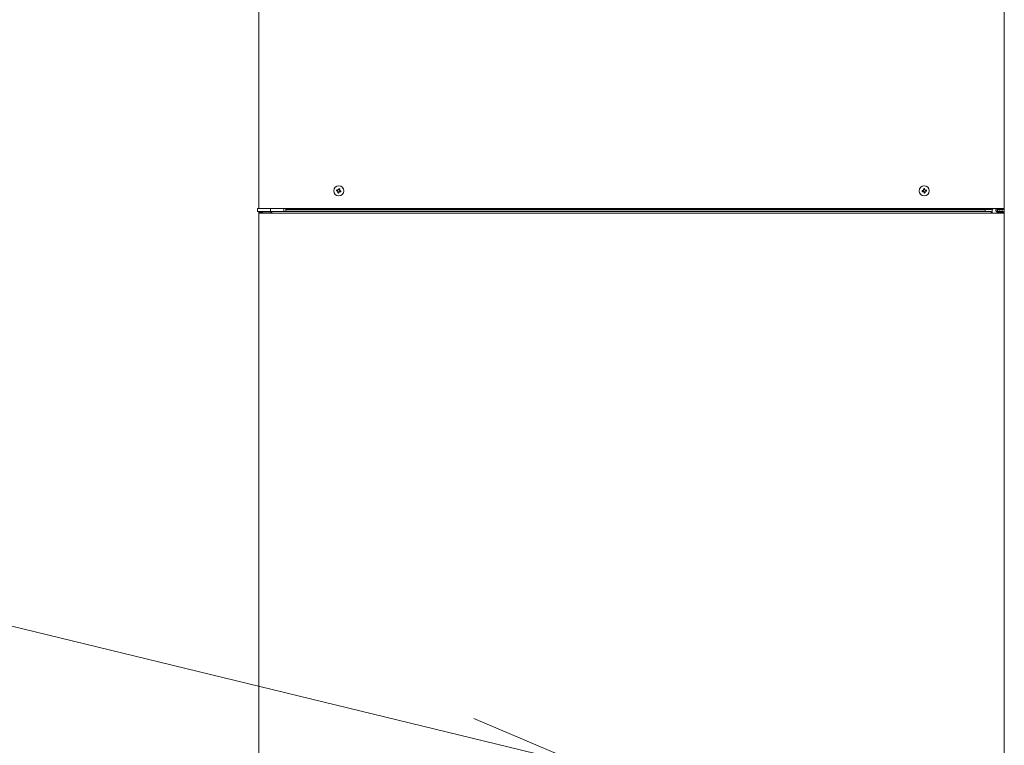
# Model space of a CAD drawing. Extents: x 0 to 427, y 0 to 297.
# Drawn here: x 158 to 183, y 204 to 222 of the extents above; entities that cross this region are included whole.
import ezdxf

# ---------------------------------------------------------------- set-up
doc = ezdxf.new("R2010")
doc.units = 0
doc.layers.get('0').update_dxf_attribs({"linetype": 'CONTINUOUS'})
doc.layers.add('DD0', color=7, linetype='CONTINUOUS')
doc.layers.add('M0', color=3, linetype='CONTINUOUS')
doc.styles.get("Standard").update_dxf_attribs({"font": 'txt', "bigfont": 'BIGFONT'})
doc.dimstyles.new('LEADSTYL', dxfattribs={"dimtxt": 3.2, "dimasz": 3, "dimexe": 0.18, "dimexo": 0.0625, "dimgap": 1, "dimtad": 0, "dimtih": 1, "dimtoh": 1, "dimdec": 4, "dimzin": 0, "dimdsep": 46, "dimtxsty": 'STANDARD', "dimblk1": 'OPEN', "dimblk2": 'OPEN', "dimsah": 1, "dimcen": 0.09, "dimadec": 0, "dimazin": 0, "dimtfac": 1, "dimtdec": 4, "dimtofl": 0, "dimtmove": 0, "dimatfit": 3, "dimfxl": 1, "dimtolj": 1, "dimtzin": 0, "dimarcsym": 0})

# ---------------------------------------------------------------- blocks, each defined once
blk = doc.blocks.new('_OPEN')
at = {"color": 0, "lineweight": 13}
for p, q in [((-0.965926, 0.258819), (0, 0)), ((0, 0), (-1, 0)), ((0, 0), (-0.965926, -0.258819))]:
    blk.add_line(p, q, dxfattribs=at)

msp = doc.modelspace()

# ---------------------------------------------------------------- linework, layer by layer
at = {"layer": 'M0', "color": 7, "linetype": 'CONTINUOUS', "lineweight": 13}
for p, q in [((163.640694, 233.378572), (163.640694, 217.575758)), ((182.52075, 233.378572), (182.52075, 217.574404)), ((165.634695, 218.04524), (165.627622, 218.019128)), ((165.645176, 217.98853), (165.671287, 217.981457)), ((165.691406, 218.055721), (165.665294, 218.062793)), ((165.701886, 217.999011), (165.70896, 218.025123)), ((180.452937, 218.028883), (180.457558, 218.002226)), ((180.499909, 218.062342), (180.473255, 218.05772)), ((180.486396, 217.981909), (180.513051, 217.98653)), ((180.533368, 218.015367), (180.528747, 218.042025)), ((163.612288, 217.575758), (163.612288, 217.494599)), ((163.612288, 217.575758), (163.93692, 217.575758)), ((163.612288, 217.494599), (163.93692, 217.494599)), ((163.640694, 217.494599), (163.640694, 217.455371)), ((163.640694, 217.455371), (163.640694, 191.175058)), ((163.640694, 217.455371), (163.977499, 217.455371)), ((163.652867, 217.467545), (163.652867, 217.455371)), ((163.652867, 217.467545), (163.950446, 217.467545)), ((163.67992, 217.482425), (163.67992, 217.494599)), ((163.721851, 217.482425), (163.67992, 217.482425)), ((163.694799, 217.482425), (163.694799, 217.467545)), ((163.721851, 217.482425), (163.721851, 217.494599)), ((163.721851, 217.482425), (163.734025, 217.482425)), ((163.734025, 217.494599), (163.734025, 217.467545)), ((163.93692, 217.575758), (164.275078, 217.575758)), ((163.93692, 217.575758), (163.93692, 217.494599)), ((163.93692, 217.494599), (164.275078, 217.494599)), ((163.950446, 217.494599), (163.950446, 217.467545)), ((163.950446, 217.467545), (163.977499, 217.467545)), ((163.950446, 217.467545), (163.950446, 217.455371)), ((163.977499, 217.574404), (182.183944, 217.574404)), ((163.977499, 217.455371), (163.977499, 217.494599)), ((163.977499, 217.455371), (182.183944, 217.455371)), ((164.275078, 217.494599), (164.275078, 217.575758)), ((164.275078, 217.494599), (164.327098, 217.494599)), ((182.183944, 217.548704), (164.321128, 217.548704)), ((164.327098, 217.494599), (182.035155, 217.494599)), ((164.329184, 217.548704), (164.329184, 217.494599)), ((182.035155, 217.508125), (164.329184, 217.508125)), ((182.035155, 217.548704), (182.035155, 217.508125)), ((182.035155, 217.494599), (182.035155, 217.508125)), ((182.035155, 217.494599), (182.183944, 217.494599)), ((182.183944, 217.574404), (182.52075, 217.574404)), ((182.183944, 217.548704), (182.183944, 217.574404)), ((182.183944, 217.455371), (182.183944, 217.494599)), ((182.183944, 217.455371), (182.52075, 217.455371)), ((182.215055, 217.545998), (182.24346, 217.574404)), ((182.215055, 217.545998), (182.215055, 217.455371)), ((182.304329, 217.52165), (182.304329, 217.574404)), ((182.316502, 217.52165), (182.316502, 217.574404)), ((182.343555, 217.494599), (182.439592, 217.494599)), ((182.343555, 217.482425), (182.439592, 217.482425)), ((182.344892, 217.574404), (182.344892, 217.568541)), ((182.344892, 217.551777), (182.344892, 217.494599)), ((182.344892, 217.482425), (182.344892, 217.455371)), ((182.355983, 217.574404), (182.355983, 217.560923)), ((182.355983, 217.548727), (182.355983, 217.494599)), ((182.355983, 217.482425), (182.355983, 217.455371)), ((182.357082, 217.560878), (182.49505, 217.560878)), ((182.357082, 217.548704), (182.49505, 217.548704)), ((182.410027, 217.574404), (182.410027, 217.560878)), ((182.410027, 217.548704), (182.410027, 217.494599)), ((182.410027, 217.482425), (182.410027, 217.455371)), ((182.439592, 217.482425), (182.439592, 217.494599)), ((182.481524, 217.494599), (182.439592, 217.494599)), ((182.481524, 217.482425), (182.439592, 217.482425)), ((182.467997, 217.574404), (182.467997, 217.560878)), ((182.467997, 217.548704), (182.467997, 217.494599)), ((182.467997, 217.482425), (182.467997, 217.455371)), ((182.481524, 217.482425), (182.481524, 217.494599)), ((182.52075, 217.574404), (182.52075, 217.455371)), ((182.52075, 217.455371), (182.52075, 191.175058))]:
    msp.add_line(p, q, dxfattribs=at)
for centre in [(165.668291, 218.022126), (180.493153, 218.022126)]:
    msp.add_circle(centre, 0.127148, dxfattribs=at)
for centre, radius, start, end in [((163.67992, 217.455372), 0.039226, 90, 180), ((163.67992, 217.455372), 0.027053, 90, 153.256316), ((182.343555, 217.521651), 0.039226, 180, 270), ((182.343555, 217.521651), 0.027053, 180, 270), ((182.357081, 217.574404), 0.0257, 180, 270), ((182.357081, 217.574404), 0.013526, 180, 270), ((182.481524, 217.455372), 0.039226, 0, 90), ((182.481524, 217.455372), 0.027053, 0, 90), ((182.49505, 217.574404), 0.013526, 270, 360), ((182.49505, 217.574404), 0.0257, 270, 360)]:
    msp.add_arc(centre, radius, start, end, dxfattribs=at)
at = {"layer": 'M0', "color": 7, "linetype": 'CONTINUOUS', "lineweight": 13, "extrusion": (0, 0, -1)}
for points, knots in [([(165.611974, 218.023369), (165.612241, 218.024462), (165.612508, 218.025555), (165.61278, 218.026648), (165.613051, 218.027742), (165.613327, 218.028836), (165.613608, 218.029928), (165.613888, 218.03102), (165.614172, 218.032111), (165.61446, 218.033201), (165.614748, 218.034292), (165.615039, 218.035382), (165.615334, 218.036471), (165.615629, 218.03756), (165.615927, 218.038648), (165.61623, 218.039735), (165.616532, 218.040822), (165.616838, 218.041908), (165.617148, 218.042992), (165.617457, 218.044076), (165.61777, 218.045159), (165.618087, 218.04624), (165.618404, 218.047321), (165.618726, 218.048401), (165.619047, 218.049481)], [0, 0, 0, 0, 1, 1, 1, 2, 2, 2, 3, 3, 3, 4, 4, 4, 5, 5, 5, 6, 6, 6, 7, 7, 7, 8, 8, 8, 8]), ([(165.638643, 218.016145), (165.637512, 218.01645), (165.636382, 218.016755), (165.635253, 218.017061), (165.634125, 218.017366), (165.633, 218.017672), (165.631877, 218.017976), (165.630754, 218.018281), (165.629634, 218.018583), (165.628516, 218.018886), (165.627398, 218.019188), (165.626283, 218.01949), (165.62517, 218.019792), (165.624057, 218.020094), (165.622947, 218.020395), (165.621841, 218.020695), (165.620734, 218.020995), (165.619631, 218.021294), (165.618531, 218.021592), (165.617431, 218.021889), (165.616334, 218.022186), (165.615242, 218.022482), (165.61415, 218.022778), (165.613062, 218.023073), (165.611974, 218.023369)], [0, 0, 0, 0, 1, 1, 1, 2, 2, 2, 3, 3, 3, 4, 4, 4, 5, 5, 5, 6, 6, 6, 7, 7, 7, 8, 8, 8, 8]), ([(165.619047, 218.049481), (165.620135, 218.049185), (165.621223, 218.04889), (165.622315, 218.048594), (165.623407, 218.048298), (165.624504, 218.048001), (165.625604, 218.047704), (165.626705, 218.047406), (165.627808, 218.047107), (165.628915, 218.046807), (165.630021, 218.046507), (165.631131, 218.046206), (165.632243, 218.045904), (165.633355, 218.045603), (165.634471, 218.045301), (165.635589, 218.044998), (165.636707, 218.044696), (165.637828, 218.044393), (165.638951, 218.044089), (165.640074, 218.043784), (165.641199, 218.043479), (165.642327, 218.043173), (165.643455, 218.042867), (165.644586, 218.04256), (165.645716, 218.042254)], [0, 0, 0, 0, 1, 1, 1, 2, 2, 2, 3, 3, 3, 4, 4, 4, 5, 5, 5, 6, 6, 6, 7, 7, 7, 8, 8, 8, 8]), ([(165.648161, 217.999552), (165.648416, 218.00103), (165.648672, 218.002508), (165.648601, 218.004003), (165.648531, 218.005498), (165.648135, 218.007009), (165.647548, 218.008392), (165.646961, 218.009775), (165.646183, 218.011028), (165.645147, 218.012149), (165.644112, 218.01327), (165.64282, 218.014259), (165.641693, 218.014903), (165.640566, 218.015547), (165.639604, 218.015846), (165.638643, 218.016145)], [0, 0, 0, 0, 1, 1, 1, 2, 2, 2, 3, 3, 3, 4, 4, 4, 5, 5, 5, 5]), ([(165.640937, 217.972882), (165.641231, 217.97397), (165.641526, 217.975057), (165.641822, 217.976149), (165.642118, 217.977241), (165.642415, 217.978338), (165.642713, 217.979439), (165.643012, 217.980539), (165.64331, 217.981644), (165.64361, 217.982751), (165.64391, 217.983857), (165.64421, 217.984967), (165.644511, 217.986079), (165.644813, 217.987191), (165.645115, 217.988305), (165.645418, 217.989423), (165.645721, 217.990541), (165.646024, 217.991663), (165.646329, 217.992787), (165.646633, 217.99391), (165.646938, 217.995035), (165.647244, 217.996163), (165.647549, 217.997291), (165.647855, 217.998422), (165.648161, 217.999552)], [0, 0, 0, 0, 1, 1, 1, 2, 2, 2, 3, 3, 3, 4, 4, 4, 5, 5, 5, 6, 6, 6, 7, 7, 7, 8, 8, 8, 8]), ([(165.667049, 217.96581), (165.665955, 217.966076), (165.664862, 217.966341), (165.663768, 217.966613), (165.662675, 217.966884), (165.661581, 217.967161), (165.660489, 217.967442), (165.659397, 217.967722), (165.658306, 217.968006), (165.657215, 217.968293), (165.656124, 217.968581), (165.655033, 217.968872), (165.653944, 217.969167), (165.652855, 217.969462), (165.651767, 217.969761), (165.650681, 217.970064), (165.649594, 217.970366), (165.648508, 217.970673), (165.647423, 217.970983), (165.646339, 217.971292), (165.645256, 217.971604), (165.644175, 217.971921), (165.643094, 217.972238), (165.642015, 217.97256), (165.640937, 217.972882)], [0, 0, 0, 0, 1, 1, 1, 2, 2, 2, 3, 3, 3, 4, 4, 4, 5, 5, 5, 6, 6, 6, 7, 7, 7, 8, 8, 8, 8]), ([(165.645716, 218.042254), (165.647195, 218.041999), (165.648675, 218.041745), (165.65017, 218.041815), (165.651664, 218.041885), (165.653174, 218.042279), (165.654557, 218.042866), (165.65594, 218.043453), (165.657194, 218.044233), (165.658316, 218.045269), (165.659437, 218.046305), (165.660424, 218.047596), (165.661067, 218.048723), (165.661711, 218.04985), (165.66201, 218.050812), (165.662309, 218.051774)], [0, 0, 0, 0, 1, 1, 1, 2, 2, 2, 3, 3, 3, 4, 4, 4, 5, 5, 5, 5]), ([(165.662309, 218.051774), (165.662615, 218.052904), (165.662922, 218.054035), (165.663227, 218.055163), (165.663533, 218.056291), (165.663837, 218.057417), (165.664142, 218.05854), (165.664446, 218.059662), (165.66475, 218.060782), (165.665053, 218.0619), (165.665356, 218.063018), (165.665657, 218.064134), (165.665959, 218.065247), (165.66626, 218.06636), (165.66656, 218.067469), (165.66686, 218.068576), (165.66716, 218.069682), (165.667458, 218.070784), (165.667757, 218.071884), (165.668055, 218.072984), (165.668352, 218.074081), (165.668648, 218.075174), (165.668944, 218.076267), (165.669239, 218.077355), (165.669534, 218.078444)], [0, 0, 0, 0, 1, 1, 1, 2, 2, 2, 3, 3, 3, 4, 4, 4, 5, 5, 5, 6, 6, 6, 7, 7, 7, 8, 8, 8, 8]), ([(165.674273, 217.992477), (165.673967, 217.991346), (165.673661, 217.990216), (165.673355, 217.989088), (165.67305, 217.987959), (165.672744, 217.986834), (165.67244, 217.985711), (165.672136, 217.984588), (165.671833, 217.983469), (165.67153, 217.982351), (165.671227, 217.981232), (165.670924, 217.980116), (165.670623, 217.979003), (165.670321, 217.97789), (165.670021, 217.976781), (165.669721, 217.975675), (165.669422, 217.974569), (165.669123, 217.973466), (165.668825, 217.972366), (165.668527, 217.971266), (165.66823, 217.970169), (165.667934, 217.969077), (165.667638, 217.967985), (165.667343, 217.966897), (165.667049, 217.96581)], [0, 0, 0, 0, 1, 1, 1, 2, 2, 2, 3, 3, 3, 4, 4, 4, 5, 5, 5, 6, 6, 6, 7, 7, 7, 8, 8, 8, 8]), ([(165.669534, 218.078444), (165.670627, 218.078177), (165.671721, 218.07791), (165.672814, 218.077638), (165.673907, 218.077366), (165.675, 218.077089), (165.676092, 218.076809), (165.677185, 218.076529), (165.678276, 218.076245), (165.679367, 218.075957), (165.680458, 218.07567), (165.681548, 218.075379), (165.682637, 218.075083), (165.683726, 218.074788), (165.684814, 218.07449), (165.685901, 218.074187), (165.686988, 218.073884), (165.688074, 218.073577), (165.689158, 218.073268), (165.690243, 218.072958), (165.691326, 218.072646), (165.692406, 218.072329), (165.693487, 218.072012), (165.694566, 218.07169), (165.695645, 218.071368)], [0, 0, 0, 0, 1, 1, 1, 2, 2, 2, 3, 3, 3, 4, 4, 4, 5, 5, 5, 6, 6, 6, 7, 7, 7, 8, 8, 8, 8]), ([(165.690866, 218.001997), (165.689387, 218.002251), (165.687908, 218.002505), (165.686413, 218.002435), (165.684918, 218.002366), (165.683407, 218.001971), (165.682025, 218.001384), (165.680642, 218.000797), (165.679388, 218.000017), (165.678267, 217.998982), (165.677146, 217.997946), (165.676158, 217.996654), (165.675514, 217.995528), (165.674871, 217.994401), (165.674572, 217.993439), (165.674273, 217.992477)], [0, 0, 0, 0, 1, 1, 1, 2, 2, 2, 3, 3, 3, 4, 4, 4, 5, 5, 5, 5]), ([(165.68842, 218.044701), (165.688166, 218.043222), (165.687911, 218.041743), (165.687981, 218.040248), (165.688051, 218.038752), (165.688446, 218.037241), (165.689033, 218.035859), (165.68962, 218.034476), (165.690398, 218.033223), (165.691434, 218.032102), (165.69247, 218.03098), (165.693763, 218.029991), (165.69489, 218.029348), (165.696017, 218.028704), (165.696978, 218.028407), (165.69794, 218.028109)], [0, 0, 0, 0, 1, 1, 1, 2, 2, 2, 3, 3, 3, 4, 4, 4, 5, 5, 5, 5]), ([(165.695645, 218.071368), (165.69535, 218.070281), (165.695056, 218.069194), (165.69476, 218.068102), (165.694464, 218.067009), (165.694167, 218.065912), (165.693869, 218.064812), (165.693571, 218.063712), (165.693271, 218.06261), (165.692972, 218.061503), (165.692672, 218.060396), (165.692371, 218.059285), (165.69207, 218.058172), (165.691769, 218.057059), (165.691467, 218.055946), (165.691164, 218.054828), (165.690861, 218.05371), (165.690557, 218.052587), (165.690253, 218.051464), (165.689949, 218.050341), (165.689644, 218.049218), (165.689339, 218.048091), (165.689033, 218.046964), (165.688727, 218.045833), (165.68842, 218.044701)], [0, 0, 0, 0, 1, 1, 1, 2, 2, 2, 3, 3, 3, 4, 4, 4, 5, 5, 5, 6, 6, 6, 7, 7, 7, 8, 8, 8, 8]), ([(165.717534, 217.994773), (165.716447, 217.995067), (165.715359, 217.995361), (165.714267, 217.995657), (165.713174, 217.995952), (165.712077, 217.996249), (165.710977, 217.996547), (165.709877, 217.996845), (165.708774, 217.997143), (165.707668, 217.997443), (165.706561, 217.997743), (165.705451, 217.998045), (165.704339, 217.998346), (165.703226, 217.998648), (165.702111, 217.99895), (165.700993, 217.999252), (165.699875, 217.999555), (165.698754, 217.999858), (165.697631, 218.000162), (165.696508, 218.000466), (165.695383, 218.000772), (165.694255, 218.001078), (165.693127, 218.001384), (165.691996, 218.00169), (165.690866, 218.001997)], [0, 0, 0, 0, 1, 1, 1, 2, 2, 2, 3, 3, 3, 4, 4, 4, 5, 5, 5, 6, 6, 6, 7, 7, 7, 8, 8, 8, 8]), ([(165.69794, 218.028109), (165.69907, 218.027803), (165.7002, 218.027496), (165.701328, 218.02719), (165.702456, 218.026884), (165.703581, 218.026578), (165.704705, 218.026274), (165.705828, 218.02597), (165.706949, 218.025667), (165.708067, 218.025365), (165.709185, 218.025062), (165.7103, 218.02476), (165.711413, 218.024459), (165.712525, 218.024157), (165.713634, 218.023856), (165.714741, 218.023556), (165.715847, 218.023255), (165.71695, 218.022957), (165.71805, 218.022659), (165.719151, 218.022361), (165.720248, 218.022065), (165.72134, 218.021769), (165.722433, 218.021473), (165.72352, 218.021178), (165.724608, 218.020882)], [0, 0, 0, 0, 1, 1, 1, 2, 2, 2, 3, 3, 3, 4, 4, 4, 5, 5, 5, 6, 6, 6, 7, 7, 7, 8, 8, 8, 8]), ([(165.724608, 218.020882), (165.724341, 218.019789), (165.724075, 218.018695), (165.723803, 218.017602), (165.723531, 218.01651), (165.723254, 218.015418), (165.722974, 218.014326), (165.722694, 218.013234), (165.72241, 218.012141), (165.722123, 218.011049), (165.721835, 218.009958), (165.721544, 218.008868), (165.721249, 218.007779), (165.720953, 218.00669), (165.720654, 218.005602), (165.720352, 218.004516), (165.72005, 218.003429), (165.719744, 218.002343), (165.719435, 218.001258), (165.719125, 218.000174), (165.718812, 217.999091), (165.718494, 217.998011), (165.718177, 217.99693), (165.717856, 217.995852), (165.717534, 217.994773)], [0, 0, 0, 0, 1, 1, 1, 2, 2, 2, 3, 3, 3, 4, 4, 4, 5, 5, 5, 6, 6, 6, 7, 7, 7, 8, 8, 8, 8]), ([(180.436964, 218.026113), (180.438074, 218.026305), (180.439184, 218.026497), (180.440299, 218.02669), (180.441414, 218.026884), (180.442534, 218.027078), (180.443657, 218.027274), (180.44478, 218.027469), (180.445906, 218.027665), (180.447036, 218.027861), (180.448165, 218.028056), (180.449298, 218.028251), (180.450433, 218.028448), (180.451569, 218.028645), (180.452708, 218.028843), (180.453849, 218.029041), (180.454991, 218.029239), (180.456134, 218.029436), (180.457281, 218.029635), (180.458427, 218.029833), (180.459576, 218.030032), (180.460727, 218.030231), (180.461879, 218.030431), (180.463033, 218.030631), (180.464187, 218.030831)], [0, 0, 0, 0, 1, 1, 1, 2, 2, 2, 3, 3, 3, 4, 4, 4, 5, 5, 5, 6, 6, 6, 7, 7, 7, 8, 8, 8, 8]), ([(180.441584, 217.999459), (180.441364, 218.000562), (180.441143, 218.001665), (180.440928, 218.002771), (180.440712, 218.003876), (180.440502, 218.004984), (180.440294, 218.006093), (180.440087, 218.007201), (180.439882, 218.00831), (180.439682, 218.009421), (180.439482, 218.010531), (180.439285, 218.011644), (180.439093, 218.012755), (180.4389, 218.013867), (180.438711, 218.014977), (180.438526, 218.01609), (180.438341, 218.017202), (180.43816, 218.018317), (180.437982, 218.019431), (180.437804, 218.020545), (180.43763, 218.021658), (180.437461, 218.022772), (180.437292, 218.023885), (180.437128, 218.024999), (180.436964, 218.026113)], [0, 0, 0, 0, 1, 1, 1, 2, 2, 2, 3, 3, 3, 4, 4, 4, 5, 5, 5, 6, 6, 6, 7, 7, 7, 8, 8, 8, 8]), ([(180.468808, 218.004177), (180.467654, 218.003977), (180.466499, 218.003776), (180.465348, 218.003577), (180.464196, 218.003378), (180.463048, 218.00318), (180.461902, 218.002981), (180.460756, 218.002781), (180.459611, 218.002582), (180.45847, 218.002384), (180.457328, 218.002186), (180.456189, 218.00199), (180.455054, 218.001794), (180.453918, 218.001597), (180.452786, 218.001399), (180.451656, 218.001204), (180.450527, 218.001008), (180.449401, 218.000814), (180.448277, 218.00062), (180.447154, 218.000425), (180.446034, 218.00023), (180.444919, 218.000036), (180.443805, 217.999842), (180.442694, 217.999651), (180.441584, 217.999459)], [0, 0, 0, 0, 1, 1, 1, 2, 2, 2, 3, 3, 3, 4, 4, 4, 5, 5, 5, 6, 6, 6, 7, 7, 7, 8, 8, 8, 8]), ([(180.464187, 218.030831), (180.465635, 218.031225), (180.467084, 218.031619), (180.468409, 218.032314), (180.469734, 218.03301), (180.470936, 218.034007), (180.471941, 218.035123), (180.472946, 218.036239), (180.473755, 218.037475), (180.474333, 218.038887), (180.474912, 218.040299), (180.475261, 218.041889), (180.475368, 218.043182), (180.475475, 218.044476), (180.47534, 218.045474), (180.475205, 218.046472)], [0, 0, 0, 0, 1, 1, 1, 2, 2, 2, 3, 3, 3, 4, 4, 4, 5, 5, 5, 5]), ([(180.484446, 217.993161), (180.484052, 217.994609), (180.483658, 217.996057), (180.482962, 217.997382), (180.482267, 217.998707), (180.481271, 217.999908), (180.480155, 218.000913), (180.479039, 218.001918), (180.477803, 218.002727), (180.476391, 218.003306), (180.474978, 218.003885), (180.47339, 218.004235), (180.472097, 218.004341), (180.470804, 218.004448), (180.469806, 218.004313), (180.468808, 218.004177)], [0, 0, 0, 0, 1, 1, 1, 2, 2, 2, 3, 3, 3, 4, 4, 4, 5, 5, 5, 5]), ([(180.470485, 218.073694), (180.471589, 218.073915), (180.472693, 218.074136), (180.473799, 218.074351), (180.474904, 218.074567), (180.476012, 218.074776), (180.47712, 218.074983), (180.478229, 218.075191), (180.479338, 218.075395), (180.480449, 218.075596), (180.481559, 218.075797), (180.48267, 218.075994), (180.483781, 218.076186), (180.484893, 218.076379), (180.486006, 218.076566), (180.487118, 218.076751), (180.488231, 218.076935), (180.489344, 218.077117), (180.490458, 218.077296), (180.491571, 218.077474), (180.492685, 218.077649), (180.493799, 218.077818), (180.494913, 218.077987), (180.496026, 218.078151), (180.49714, 218.078315)], [0, 0, 0, 0, 1, 1, 1, 2, 2, 2, 3, 3, 3, 4, 4, 4, 5, 5, 5, 6, 6, 6, 7, 7, 7, 8, 8, 8, 8]), ([(180.475205, 218.046472), (180.475005, 218.047625), (180.474805, 218.048778), (180.474605, 218.049929), (180.474405, 218.05108), (180.474206, 218.05223), (180.474008, 218.053376), (180.473809, 218.054523), (180.473611, 218.055667), (180.473413, 218.056808), (180.473215, 218.057949), (180.473017, 218.059087), (180.47282, 218.060223), (180.472623, 218.061359), (180.472427, 218.062492), (180.472231, 218.063622), (180.472036, 218.064752), (180.47184, 218.065879), (180.471645, 218.067002), (180.47145, 218.068125), (180.471256, 218.069244), (180.471063, 218.070359), (180.47087, 218.071474), (180.470678, 218.072584), (180.470485, 218.073694)], [0, 0, 0, 0, 1, 1, 1, 2, 2, 2, 3, 3, 3, 4, 4, 4, 5, 5, 5, 6, 6, 6, 7, 7, 7, 8, 8, 8, 8]), ([(180.489165, 217.965936), (180.488972, 217.967047), (180.48878, 217.968158), (180.488587, 217.969274), (180.488393, 217.970389), (180.488199, 217.971508), (180.488005, 217.972631), (180.48781, 217.973753), (180.487615, 217.974878), (180.487419, 217.976007), (180.487223, 217.977137), (180.487027, 217.97827), (180.48683, 217.979406), (180.486633, 217.980542), (180.486436, 217.98168), (180.486238, 217.982821), (180.48604, 217.983963), (180.485842, 217.985106), (180.485643, 217.986253), (180.485444, 217.987399), (180.485245, 217.988548), (180.485046, 217.9897), (180.484846, 217.990852), (180.484646, 217.992006), (180.484446, 217.993161)], [0, 0, 0, 0, 1, 1, 1, 2, 2, 2, 3, 3, 3, 4, 4, 4, 5, 5, 5, 6, 6, 6, 7, 7, 7, 8, 8, 8, 8]), ([(180.51582, 217.970557), (180.514716, 217.970338), (180.513612, 217.970118), (180.512507, 217.969902), (180.511401, 217.969687), (180.510294, 217.969475), (180.509185, 217.969267), (180.508077, 217.969059), (180.506967, 217.968855), (180.505857, 217.968654), (180.504747, 217.968454), (180.503636, 217.968256), (180.502524, 217.968064), (180.501412, 217.967872), (180.5003, 217.967684), (180.499187, 217.9675), (180.498074, 217.967315), (180.49696, 217.967133), (180.495847, 217.966955), (180.494733, 217.966776), (180.493619, 217.966602), (180.492506, 217.966432), (180.491392, 217.966263), (180.490278, 217.966099), (180.489165, 217.965936)], [0, 0, 0, 0, 1, 1, 1, 2, 2, 2, 3, 3, 3, 4, 4, 4, 5, 5, 5, 6, 6, 6, 7, 7, 7, 8, 8, 8, 8]), ([(180.49714, 218.078315), (180.497333, 218.077205), (180.497525, 218.076096), (180.497719, 218.07498), (180.497912, 218.073865), (180.498106, 218.072743), (180.498301, 218.07162), (180.498495, 218.070497), (180.49869, 218.069373), (180.498886, 218.068243), (180.499082, 218.067114), (180.499279, 218.06598), (180.499476, 218.064844), (180.499673, 218.063708), (180.49987, 218.06257), (180.500067, 218.061429), (180.500265, 218.060288), (180.500464, 218.059144), (180.500662, 218.057998), (180.500861, 218.056851), (180.50106, 218.055702), (180.50126, 218.05455), (180.501459, 218.053399), (180.50166, 218.052244), (180.50186, 218.05109)], [0, 0, 0, 0, 1, 1, 1, 2, 2, 2, 3, 3, 3, 4, 4, 4, 5, 5, 5, 6, 6, 6, 7, 7, 7, 8, 8, 8, 8]), ([(180.50186, 218.05109), (180.502253, 218.049642), (180.502647, 218.048193), (180.503342, 218.046869), (180.504037, 218.045544), (180.505034, 218.044342), (180.50615, 218.043337), (180.507267, 218.042332), (180.508502, 218.041523), (180.509915, 218.040944), (180.511327, 218.040365), (180.512916, 218.040016), (180.514209, 218.039909), (180.515502, 218.039802), (180.5165, 218.039938), (180.517497, 218.040074)], [0, 0, 0, 0, 1, 1, 1, 2, 2, 2, 3, 3, 3, 4, 4, 4, 5, 5, 5, 5]), ([(180.522118, 218.01342), (180.52067, 218.013026), (180.519222, 218.012632), (180.517896, 218.011936), (180.516571, 218.011241), (180.515369, 218.010243), (180.514364, 218.009127), (180.513358, 218.008011), (180.512551, 218.006776), (180.511972, 218.005364), (180.511394, 218.003951), (180.511045, 218.002361), (180.510938, 218.001068), (180.510831, 217.999775), (180.510966, 217.998778), (180.511101, 217.997782)], [0, 0, 0, 0, 1, 1, 1, 2, 2, 2, 3, 3, 3, 4, 4, 4, 5, 5, 5, 5]), ([(180.511101, 217.997782), (180.511301, 217.996628), (180.511501, 217.995473), (180.511701, 217.994322), (180.5119, 217.99317), (180.512099, 217.992021), (180.512298, 217.990874), (180.512497, 217.989728), (180.512695, 217.988584), (180.512893, 217.987443), (180.513091, 217.986302), (180.513288, 217.985164), (180.513485, 217.984028), (180.513682, 217.982892), (180.513878, 217.981758), (180.514074, 217.980629), (180.51427, 217.979499), (180.514465, 217.978375), (180.514659, 217.977252), (180.514854, 217.976129), (180.515048, 217.975007), (180.515241, 217.973892), (180.515435, 217.972776), (180.515628, 217.971667), (180.51582, 217.970557)], [0, 0, 0, 0, 1, 1, 1, 2, 2, 2, 3, 3, 3, 4, 4, 4, 5, 5, 5, 6, 6, 6, 7, 7, 7, 8, 8, 8, 8]), ([(180.517497, 218.040074), (180.518651, 218.040274), (180.519806, 218.040474), (180.520957, 218.040673), (180.522108, 218.040873), (180.523257, 218.041071), (180.524404, 218.04127), (180.52555, 218.041469), (180.526694, 218.041669), (180.527836, 218.041867), (180.528977, 218.042064), (180.530115, 218.04226), (180.531251, 218.042457), (180.532386, 218.042653), (180.53352, 218.042851), (180.534649, 218.043047), (180.535779, 218.043244), (180.536904, 218.043439), (180.538027, 218.043634), (180.53915, 218.043829), (180.54027, 218.044022), (180.541385, 218.044214), (180.5425, 218.044407), (180.543611, 218.044599), (180.544721, 218.044792)], [0, 0, 0, 0, 1, 1, 1, 2, 2, 2, 3, 3, 3, 4, 4, 4, 5, 5, 5, 6, 6, 6, 7, 7, 7, 8, 8, 8, 8]), ([(180.549342, 218.018138), (180.548232, 218.017946), (180.547122, 218.017754), (180.546007, 218.01756), (180.544891, 218.017367), (180.543772, 218.017171), (180.542649, 218.016977), (180.541525, 218.016782), (180.540399, 218.016588), (180.53927, 218.016393), (180.53814, 218.016198), (180.537007, 218.016), (180.535871, 218.015803), (180.534736, 218.015605), (180.533598, 218.015407), (180.532456, 218.015209), (180.531315, 218.015012), (180.53017, 218.014814), (180.529024, 218.014616), (180.527878, 218.014418), (180.52673, 218.014219), (180.525578, 218.014019), (180.524427, 218.01382), (180.523272, 218.01362), (180.522118, 218.01342)], [0, 0, 0, 0, 1, 1, 1, 2, 2, 2, 3, 3, 3, 4, 4, 4, 5, 5, 5, 6, 6, 6, 7, 7, 7, 8, 8, 8, 8]), ([(180.544721, 218.044792), (180.544942, 218.043688), (180.545162, 218.042585), (180.545378, 218.04148), (180.545593, 218.040374), (180.545804, 218.039266), (180.546011, 218.038158), (180.546219, 218.03705), (180.546423, 218.035941), (180.546623, 218.03483), (180.546824, 218.033719), (180.54702, 218.032607), (180.547213, 218.031495), (180.547405, 218.030384), (180.547594, 218.029273), (180.547779, 218.028161), (180.547965, 218.027048), (180.548146, 218.025934), (180.548324, 218.02482), (180.548501, 218.023706), (180.548675, 218.022592), (180.548844, 218.021479), (180.549013, 218.020365), (180.549178, 218.019251), (180.549342, 218.018138)], [0, 0, 0, 0, 1, 1, 1, 2, 2, 2, 3, 3, 3, 4, 4, 4, 5, 5, 5, 6, 6, 6, 7, 7, 7, 8, 8, 8, 8])]:
    msp.add_open_spline(points, degree=3, knots=knots, dxfattribs=at)

# ---------------------------------------------------------------- leaders
at = {"layer": 'DD0'}
msp.add_leader([(171.887329, 203.468216), (140.408798, 211.118286)], dimstyle='LEADSTYL', override={"dimldrblk": 'OPEN', "dimlwd": 13, "dimlwe": 13}, dxfattribs=at)

doc.saveas('drawing.dxf')
